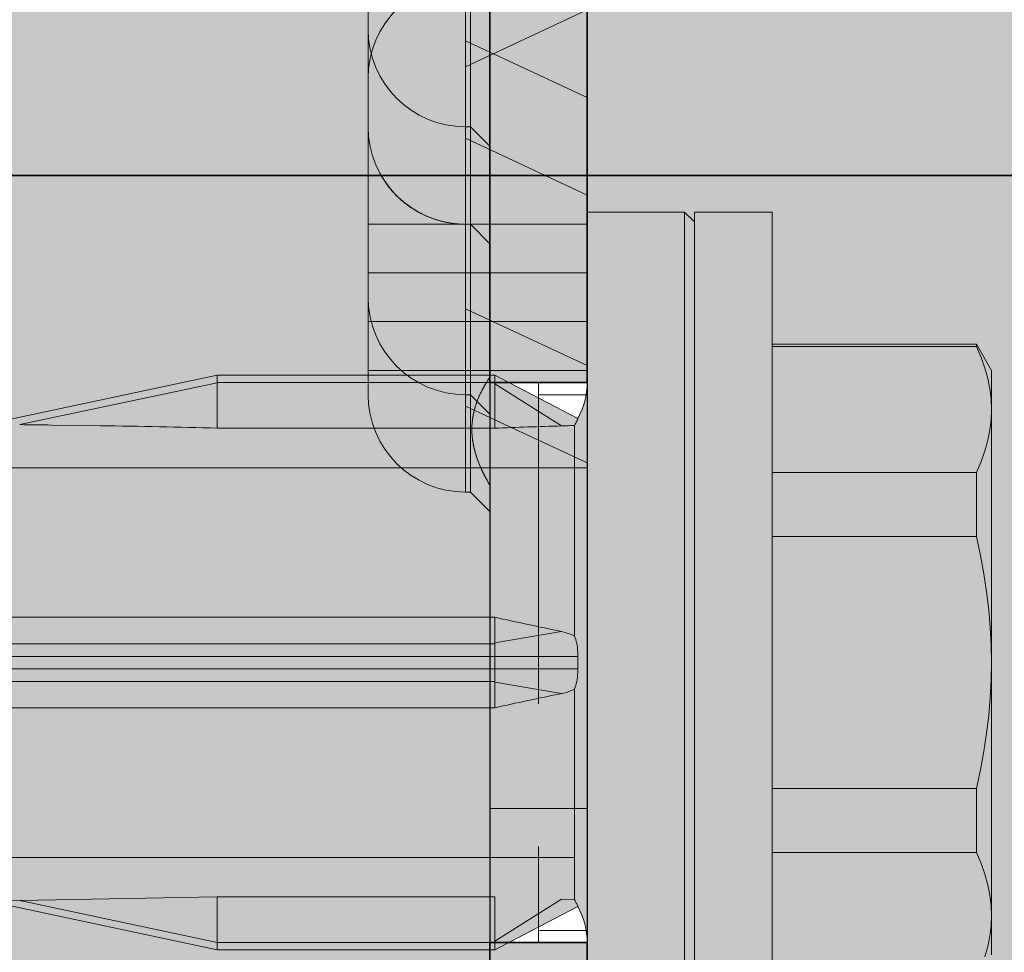
# Model space of a CAD drawing. Extents: x 0 to 1050, y 0 to 1485.
# Drawn here: x 420 to 441, y 250 to 269 of the extents above; entities that cross this region are included whole.
import ezdxf

# ---------------------------------------------------------------- set-up
doc = ezdxf.new("R2010")
doc.units = 0
doc.linetypes.add('VERDECKT', pattern=[9.525, 6.35, -3.175])
doc.layers.get('0').update_dxf_attribs({"linetype": 'CONTINUOUS'})
for name, color, linetype, lineweight in [('20-ANSICHT-10', 8, 'CONTINUOUS', 9), ('22-ANSICHT-25', 1, 'CONTINUOUS', 25), ('23-ANSICHT-35', 2, 'CONTINUOUS', 35), ('30-VERDECKT-10', 8, 'VERDECKT', 9), ('70-SCHRAFFUR-10', 255, 'CONTINUOUS', 9), ('71-SCHRAFFUR-18', 3, 'CONTINUOUS', 18)]:
    doc.layers.add(name, color=color, linetype=linetype, lineweight=lineweight)

# ---------------------------------------------------------------- blocks, each defined once
blk = doc.blocks.new('DO Tragwinkel TRA-WIK-ALU-RL')
at = {"layer": '71-SCHRAFFUR-18'}
h = blk.add_hatch(color=252, dxfattribs=at)
h.paths.add_polyline_path([(200, 0), (196.5, 0), (196.5, -6), (131.5, -6), (131.5, 0), (128, 0), (128, -20), (0, -20), (0, -158), (20, -158), (20, -80.828), (22, -80.828), (22, -158), (60, -158), (60, -95.042, -0.433232), (76, -80), (200, -80)])
h.paths.add_polyline_path([(134.5, -24, -1), (134.5, -18), (193.5, -18, -1), (193.5, -24)], flags=16)
h.paths.add_polyline_path([(60, -178), (22, -178), (22, -258), (60, -258)])
h.paths.add_polyline_path([(20, -178), (0, -178), (0, -258), (20, -258)])
h.paths.add_polyline_path([(60, -278), (0, -278), (0, -280), (60, -280)])
h = blk.add_hatch(color=256, dxfattribs=at)
h.paths.add_polyline_path([(20, -162.25), (22, -162.25), (22, -80.828), (20, -80.828)])
h.paths.add_polyline_path([(22, -273.75), (20, -273.75), (20, -276), (22, -276)])
h.paths.add_polyline_path([(20, -262.25), (22, -262.25), (22, -173.75), (20, -173.75)])
h = blk.add_hatch(color=253, dxfattribs=at)
h.paths.add_polyline_path([(60, -158), (22, -158), (22, -162.25), (22, -173.75), (22, -178), (60, -178)])
h.paths.add_polyline_path([(20, -162.25), (20, -158), (0, -158), (0, -178), (20, -178), (20, -173.75)])
h.paths.add_polyline_path([(20, -262.25), (20, -258), (0, -258), (0, -278), (60, -278), (60, -258), (22, -258), (22, -262.25), (22, -273.75), (22, -276), (20, -276), (20, -273.75)])
at = {"layer": '22-ANSICHT-25'}
for p, q in [((20, -262.25), (20, -273.75)), ((22, -262.25), (22, -273.75))]:
    blk.add_line(p, q, dxfattribs=at)
at = {"layer": '23-ANSICHT-35'}
for p, q in [((20, -262.25), (22, -262.25)), ((20, -273.75), (22, -273.75))]:
    blk.add_line(p, q, dxfattribs=at)
for points in [[(20, -262.25), (20, -173.75)], [(22, -173.75), (22, -262.25)], [(22, -273.75), (22, -276), (20, -276), (20, -273.75)]]:
    blk.add_lwpolyline(points, dxfattribs=at)
blk.add_lwpolyline([(60, -258), (60, -178), (0, -178), (0, -258)], close=True, dxfattribs=at)
at = {"layer": '30-VERDECKT-10'}
for p, q in [((17.5, -225.793), (17.5, -260)), ((19.5, -260), (19.5, -225.793)), ((19.6, -225.793), (19.6, -260)), ((20, -225.793), (20, -260)), ((22, -260), (22, -225.793)), ((20, -226.828), (20, -271)), ((22, -226.828), (22, -271)), ((17.5, -262), (17.5, -227.793)), ((19.5, -227.793), (19.5, -262)), ((19.6, -262), (19.6, -227.793)), ((20, -227.793), (20, -262)), ((22, -227.793), (22, -262)), ((17.5, -256), (17.5, -252)), ((17.5, -252), (17.5, -256)), ((19.5, -255.766), (19.5, -252)), ((19.5, -252), (19.5, -255.766)), ((19.5, -255.766), (22, -254.6)), ((17.5, -255), (17.5, -259)), ((17.5, -259), (17.5, -255)), ((19.5, -255.234), (22, -256.4)), ((19.5, -255.234), (19.5, -259)), ((19.5, -259), (19.5, -255.234)), ((22, -256.4), (22, -259)), ((22, -259), (22, -256.4)), ((17.5, -257), (17.5, -261)), ((17.5, -261), (17.5, -257)), ((19.5, -257), (19.6, -257)), ((19.5, -257), (19.5, -259)), ((19.5, -259), (19.5, -257)), ((19.6, -259), (19.6, -257)), ((19.6, -257), (19.6, -259)), ((19.6, -257), (20, -257.4)), ((19.5, -261), (19.5, -257.234)), ((19.5, -257.234), (19.5, -261)), ((19.5, -257.234), (22, -258.4)), ((20, -259), (20, -257.4)), ((20, -257.4), (20, -259)), ((22, -258.4), (22, -258)), ((22, -261), (22, -258.4)), ((22, -276), (22, -258.4)), ((22, -258.4), (22, -261)), ((22, -258.4), (22, -276)), ((17.5, -260), (17.5, -259)), ((19.5, -259), (17.5, -259)), ((19.5, -259), (17.5, -259)), ((19.5, -259), (19.6, -259)), ((19.5, -259), (19.5, -260)), ((19.5, -259), (22, -259)), ((19.5, -261), (19.5, -259)), ((19.5, -259), (19.5, -261)), ((19.6, -260), (19.6, -259)), ((19.6, -259), (20, -259)), ((20, -259.4), (19.6, -259)), ((19.6, -259), (20, -259.4)), ((19.6, -259), (19.6, -261)), ((19.6, -261), (19.6, -259)), ((20, -259.4), (19.6, -259)), ((20, -260), (20, -259)), ((22, -259), (22, -260)), ((20, -262.14), (20, -259.4)), ((20, -261), (20, -259.4)), ((20, -259.4), (20, -262.14)), ((20, -259.4), (20, -261)), ((17.5, -260), (17.5, -260.5)), ((17.5, -260), (17.5, -260.5)), ((19.5, -260), (17.5, -260)), ((19.5, -260), (17.5, -260)), ((19.5, -260), (17.5, -260)), ((19.5, -260), (17.5, -260)), ((19.5, -260), (19.6, -260)), ((19.5, -260), (19.5, -262.5)), ((19.5, -260), (19.5, -262.5)), ((19.5, -260), (22, -260)), ((19.5, -260), (19.5, -260.734)), ((19.5, -260), (19.5, -260.734)), ((19.6, -260), (19.6, -262.5)), ((19.6, -260), (19.6, -262.5)), ((19.6, -260), (20, -260)), ((20, -260), (20, -262.879)), ((20, -260), (20, -262.879)), ((22, -260), (22, -261.9)), ((22, -260), (22, -261.9)), ((22, -261.9), (19.5, -260.734)), ((22, -261.9), (19.5, -260.734)), ((17.5, -261), (17.5, -262)), ((17.5, -261), (19.5, -261)), ((19.5, -261), (17.5, -261)), ((19.5, -261), (19.6, -261)), ((19.5, -262), (19.5, -261)), ((19.5, -261), (22, -261)), ((19.6, -261), (19.6, -262)), ((20, -261), (19.6, -261)), ((20, -262), (20, -261)), ((22, -262), (22, -261)), ((17.5, -262), (17.5, -262.5)), ((17.5, -262), (17.5, -262.5)), ((17.5, -262), (19.5, -262)), ((17.5, -262), (19.5, -262)), ((19.5, -262), (17.5, -262)), ((19.5, -262), (17.5, -262)), ((19.5, -262), (19.6, -262)), ((19.5, -262), (19.5, -264.5)), ((19.5, -262), (19.5, -264.5)), ((19.5, -262), (19.5, -262.734)), ((19.5, -262), (19.5, -262.734)), ((19.5, -262), (22, -262)), ((19.6, -262), (19.6, -264.5)), ((19.6, -262), (19.6, -264.5)), ((20, -262), (19.6, -262)), ((20, -262.14), (20, -262)), ((20, -262), (20, -264.892)), ((20, -262), (20, -264.892)), ((20, -262), (20, -262.14)), ((22, -262), (22, -263.9)), ((22, -262), (22, -263.9)), ((20, -262.25), (22, -262.25)), ((20, -273.75), (20, -262.25)), ((21, -262.25), (22, -262.25)), ((21, -262.251), (21, -273.749)), ((22, -273.75), (22, -262.25)), ((19.6, -262.5), (19.5, -262.5)), ((19.6, -262.5), (19.5, -262.5)), ((20, -262.9), (19.6, -262.5)), ((20, -262.9), (19.6, -262.5)), ((21, -262.5), (22, -262.5)), ((21, -262.5), (21, -273.5)), ((22, -262.5), (22, -273.5)), ((22, -263.9), (19.5, -262.734)), ((22, -263.9), (19.5, -262.734)), ((20, -276), (20, -264.359)), ((20, -264.359), (20, -276)), ((19.6, -264.5), (19.5, -264.5)), ((19.6, -264.5), (19.5, -264.5)), ((20, -264.9), (19.6, -264.5)), ((20, -264.9), (19.6, -264.5)), ((20, -271), (20, -276)), ((20, -276), (20, -271)), ((22, -271), (20, -271)), ((22, -276), (22, -271)), ((22, -271), (22, -276)), ((22, -273.5), (21, -273.5)), ((22, -273.75), (20, -273.75)), ((22, -273.75), (21, -273.75))]:
    blk.add_line(p, q, dxfattribs=at)
for centre, start, end in [((19.5, -256), 90, 180), ((19.5, -256), 90, 180), ((19.5, -255), 180, 270), ((19.5, -255), 180, 270), ((19.5, -257), 180, 270), ((19.5, -257), 180, 270), ((19.5, -260.5), 180, 270), ((19.5, -260.5), 180, 270), ((19.5, -262.5), 180, 270), ((19.5, -262.5), 180, 270)]:
    blk.add_arc(centre, 2, start, end, dxfattribs=at)
for points, knots in [([(19.5, -259), (19.278, -259), (19.067, -258.961), (18.718, -258.85), (18.579, -258.78), (18.351, -258.643), (18.262, -258.574), (18.113, -258.445), (18.055, -258.385), (17.911, -258.223), (17.855, -258.139), (17.783, -258.028), (17.768, -258), (17.768, -258), (17.783, -258.028), (17.855, -258.139), (17.911, -258.223), (18.056, -258.386), (18.115, -258.446), (18.263, -258.574), (18.352, -258.643), (18.524, -258.747), (18.587, -258.781), (18.728, -258.847), (18.807, -258.878), (18.98, -258.933), (19.076, -258.957), (19.28, -258.991), (19.389, -259), (19.5, -259)], [0, 0, 0, 0, 0.0625, 0.0625, 0.125, 0.125, 0.1875, 0.1875, 0.25, 0.25, 0.375, 0.375, 0.5, 0.5, 0.625, 0.625, 0.75, 0.75, 0.8125, 0.8125, 0.875, 0.875, 0.90625, 0.90625, 0.9375, 0.9375, 0.96875, 0.96875, 1, 1, 1, 1]), ([(20, -262.14), (19.893, -262.299), (19.801, -262.466), (19.669, -262.824), (19.63, -263.015), (19.63, -263.307), (19.639, -263.406), (19.675, -263.602), (19.701, -263.7), (19.8, -263.988), (19.893, -264.177), (20, -264.359)], [0, 0, 0, 0, 0.25, 0.25, 0.5, 0.5, 0.625, 0.625, 0.75, 0.75, 1, 1, 1, 1]), ([(20, -264.359), (19.893, -264.177), (19.801, -263.991), (19.669, -263.607), (19.63, -263.408), (19.63, -263.116), (19.639, -263.019), (19.675, -262.829), (19.701, -262.737), (19.8, -262.469), (19.893, -262.299), (20, -262.14)], [0, 0, 0, 0, 0.25, 0.25, 0.5, 0.5, 0.625, 0.625, 0.75, 0.75, 1, 1, 1, 1])]:
    blk.add_open_spline(points, degree=3, knots=knots, dxfattribs=at)
blk = doc.blocks.new('10 Schraubdübel SXRL 10x100 FUS')
at = {"layer": '70-SCHRAFFUR-10'}
blk.add_hatch(color=256, dxfattribs=at).paths.add_polyline_path([(-107.413257, 5), (-110.300006, 0), (-107.413257, -5), (-11.834165, -5), (-7.600004, -5.899999), (-1.9, -5.9), (-0.19346, -5.011542, -0.124754732), (0, -5.75), (0, -9.25), (2.000055, -9.25), (2.2, -9.050056), (2.2, -9.25), (3.8, -9.25), (3.8, -6.535), (7.991118, -6.535), (8.3, -6), (8.3, 6), (7.991118, 6.535), (3.8, 6.535), (3.8, 9.25), (2.2, 9.25), (2.2, 9.050056), (2.000055, 9.25), (0, 9.25), (0, 5.779407, -0.128815606), (-0.19346, 5.011542), (-1.9, 5.89991), (-7.600381, 5.899919), (-11.834165, 5)])
at = {"layer": '20-ANSICHT-10'}
for p, q in [((0, 9.25), (2.000055, 9.25)), ((0, -9.25), (0, 9.25)), ((2.2, 9.050056), (2.000055, 9.25)), ((2.000055, -9.25), (2.000055, 9.25)), ((2.2, 9.25), (3.8, 9.25)), ((2.2, -9.25), (2.2, 9.25)), ((3.8, -9.25), (3.8, 9.25)), ((3.8, 6.535), (7.991118, 6.535)), ((3.8, 6.490972), (7.991118, 6.490972)), ((8.3, 6), (7.991118, 6.535)), ((7.991118, 6.490972), (7.991118, 6.535)), ((8.086804, 6.264744), (7.991118, 6.490972)), ((8.164051, 6.044841), (8.086804, 6.264744)), ((-12.312348, 4.898359), (-7.600004, 5.899999)), ((-7.6, 5.899979), (-7.600004, 5.899999)), ((-7.6, 5.9), (-1.9, 5.9)), ((-7.6, 4.811203), (-7.6, 5.9)), ((-1.9, 5.75), (-1.9, 5.9)), ((-0.19346, 5.011542), (-1.9, 5.89991)), ((-1.9, 5.72323), (-1.9, 5.89991)), ((8.223622, 5.829596), (8.164051, 6.044841)), ((8.3, -6), (8.3, 6)), ((-11.655032, 4.884725), (-7.6, 5.746649)), ((-7.6, 5.75), (-1.9, 5.75)), ((-1.9, 4.811203), (-1.9, 5.75)), ((-0.527768, 4.858517), (-1.9, 5.72323)), ((-1.9, 4.811206), (-1.9, 5.72323)), ((8.266013, 5.617423), (8.223622, 5.829596)), ((8.291472, 5.406786), (8.266013, 5.617423)), ((8.3, 5.196152), (8.291472, 5.406786)), ((8.291472, 4.985519), (8.3, 5.196152)), ((-10.999921, 4.877471), (-9.999941, 4.863461)), ((-0.527774, 4.858525), (-0.481646, 4.859892)), ((-0.481646, 4.859892), (-0.436097, 4.861482)), ((-0.436097, 4.861482), (-0.391348, 4.86328)), ((-0.391348, 4.86328), (-0.347617, 4.865266)), ((-0.347617, 4.865266), (-0.305124, 4.867418)), ((-0.305124, 4.867418), (-0.264088, 4.869716)), ((-0.264079, 4.869698), (-0.249708, 4.894888)), ((-0.264079, 0.544101), (-0.264079, 4.869698)), ((-0.249708, 4.894888), (-0.237106, 4.918015)), ((-0.237106, 4.918015), (-0.226208, 4.938927)), ((-0.226208, 4.938927), (-0.216948, 4.957477)), ((-0.216948, 4.957477), (-0.20926, 4.973512)), ((-0.20926, 4.973512), (-0.203105, 4.986845)), ((-0.203105, 4.986845), (-0.198467, 4.997368)), ((-0.198467, 4.997368), (-0.195327, 5.005027)), ((-0.195327, 5.005027), (-0.193664, 5.009768)), ((-0.193664, 5.009768), (-0.193458, 5.011541)), ((8.266013, 4.774882), (8.291472, 4.985519)), ((-7.6, 4.811203), (-1.9, 4.811203)), ((8.223622, 4.562709), (8.266013, 4.774882)), ((8.164051, 4.347464), (8.223622, 4.562709)), ((8.086804, 4.127561), (8.164051, 4.347464)), ((7.991118, 3.901333), (8.086804, 4.127561)), ((-19.485404, 4), (-10.999998, 4)), ((-10.999998, 4), (-9.999998, 4)), ((-9.999998, 4), (0, 4)), ((3.8, 3.901333), (7.991118, 3.901333)), ((7.991118, 2.589638), (7.991118, 3.901333)), ((3.8, 2.589638), (7.991118, 2.589638)), ((8.074285, 2.200964), (7.991118, 2.589638)), ((8.143812, 1.821944), (8.074285, 2.200964)), ((8.200218, 1.450448), (8.143812, 1.821944)), ((8.243873, 1.084452), (8.200218, 1.450448)), ((8.27501, 0.721998), (8.243873, 1.084452)), ((-18.852717, 0.928618), (-11, 0.928618)), ((-11, 0.928618), (-10, 0.928618)), ((-10, 0.928618), (-1.9, 0.928618)), ((-1.9, -0.928618), (-1.9, 0.928618)), ((-1.9, 0.402012), (-0.527768, 0.636253)), ((-0.481646, 0.625657), (-0.527774, 0.636229)), ((-0.436097, 0.613202), (-0.481646, 0.625657)), ((-0.391348, 0.59884), (-0.436097, 0.613202)), ((8.29373, 0.361157), (8.27501, 0.721998)), ((-0.347617, 0.582549), (-0.391348, 0.59884)), ((-0.305124, 0.564306), (-0.347617, 0.582549)), ((-0.264088, 0.544087), (-0.305124, 0.564306)), ((-0.249711, 0.508887), (-0.264079, 0.544101)), ((-0.237111, 0.471713), (-0.249711, 0.508887)), ((-0.226216, 0.432744), (-0.237111, 0.471713)), ((-0.216961, 0.392148), (-0.226216, 0.432744)), ((-65.918301, 0.386603), (-1.9, 0.386603)), ((-0.209283, 0.350088), (-0.216961, 0.392148)), ((-0.203128, 0.306787), (-0.209283, 0.350088)), ((-0.198484, 0.262619), (-0.203128, 0.306787)), ((-0.195337, 0.21778), (-0.198484, 0.262619)), ((-0.193668, 0.172446), (-0.195337, 0.21778)), ((8.3, 0), (8.29373, 0.361157)), ((-66.246243, 0.126795), (-0.19346, 0.126795)), ((-0.19416, 0), (-0.194075, 0.041901)), ((-0.194075, -0.041901), (-0.19416, 0)), ((-0.194075, 0.041901), (-0.193819, 0.084172)), ((-0.193819, 0.084172), (-0.193394, 0.126794)), ((-0.193458, 0.126795), (-0.193668, 0.172446)), ((8.29373, -0.361157), (8.3, 0)), ((-66.246243, -0.126795), (-0.19346, -0.126795)), ((-0.195327, -0.217751), (-0.193664, -0.172438)), ((-0.193819, -0.084172), (-0.194075, -0.041901)), ((-0.193394, -0.126794), (-0.193819, -0.084172)), ((-0.193664, -0.172438), (-0.19346, -0.126795)), ((-65.918301, -0.386603), (-1.9, -0.386603)), ((-0.527768, -0.636253), (-1.9, -0.402012)), ((-0.226208, -0.432676), (-0.216948, -0.39204)), ((-0.216948, -0.39204), (-0.20926, -0.349934)), ((-0.20926, -0.349934), (-0.203105, -0.306676)), ((-0.203105, -0.306676), (-0.198467, -0.262556)), ((-0.198467, -0.262556), (-0.195327, -0.217751)), ((8.27501, -0.721998), (8.29373, -0.361157)), ((-0.436097, -0.613202), (-0.391348, -0.59884)), ((-0.391348, -0.59884), (-0.347617, -0.582549)), ((-0.347617, -0.582549), (-0.305124, -0.564306)), ((-0.305124, -0.564306), (-0.264088, -0.544087)), ((-0.264079, -0.544101), (-0.249708, -0.508873)), ((-0.264079, -4.869698), (-0.264079, -0.544101)), ((-0.249708, -0.508873), (-0.237106, -0.471676)), ((-0.237106, -0.471676), (-0.226208, -0.432676)), ((-0.527774, -0.636229), (-0.481646, -0.625657)), ((-0.481646, -0.625657), (-0.436097, -0.613202)), ((8.243873, -1.084452), (8.27501, -0.721998)), ((-18.852717, -0.928618), (-11, -0.928618)), ((-11, -0.928618), (-10, -0.928618)), ((-10, -0.928618), (-1.9, -0.928618)), ((8.200218, -1.450448), (8.243873, -1.084452)), ((8.143812, -1.821944), (8.200218, -1.450448)), ((8.074285, -2.200964), (8.143812, -1.821944)), ((7.991118, -2.589638), (8.074285, -2.200964)), ((3.8, -2.589638), (7.991118, -2.589638)), ((7.991118, -3.901333), (7.991118, -2.589638)), ((-19.485392, -4), (-10.999998, -4)), ((-10.999998, -4), (-9.999998, -4)), ((-9.999998, -4), (-0.264077, -4)), ((3.8, -3.901333), (7.991118, -3.901333)), ((8.086804, -4.127561), (7.991118, -3.901333)), ((8.164051, -4.347464), (8.086804, -4.127561)), ((8.223622, -4.562709), (8.164051, -4.347464)), ((8.266013, -4.774882), (8.223622, -4.562709)), ((-7.599997, -4.81415), (-11.655035, -4.884725)), ((-7.6, -4.811203), (-1.9, -4.811203)), ((-7.6, -5.75), (-7.6, -4.811203)), ((-7.6, -5.746649), (-7.6, -4.814149)), ((-1.9, -5.75), (-1.9, -4.811203)), ((-1.9, -5.72323), (-1.9, -4.811206)), ((8.291472, -4.985519), (8.266013, -4.774882)), ((-12.312348, -4.898359), (-11.655032, -4.884725)), ((-7.600004, -5.899999), (-12.312348, -4.898359)), ((-7.6, -5.746649), (-11.655032, -4.884725)), ((-1.9, -5.72323), (-0.527768, -4.858517)), ((-1.9, -5.89991), (-0.19346, -5.011542)), ((-0.527768, -4.858517), (-0.264088, -4.869716)), ((-0.249711, -4.894878), (-0.264079, -4.869698)), ((-0.237111, -4.917991), (-0.249711, -4.894878)), ((-0.226216, -4.938889), (-0.237111, -4.917991)), ((-0.216961, -4.957427), (-0.226216, -4.938889)), ((-0.209283, -4.973457), (-0.216961, -4.957427)), ((-0.203128, -4.986821), (-0.209283, -4.973457)), ((-0.198484, -4.997363), (-0.203128, -4.986821)), ((-0.195337, -5.005029), (-0.198484, -4.997363)), ((-0.193668, -5.009771), (-0.195337, -5.005029)), ((-0.193458, -5.011541), (-0.193668, -5.009771)), ((8.3, -5.196152), (8.291472, -4.985519)), ((8.291472, -5.406786), (8.3, -5.196152)), ((8.266013, -5.617423), (8.291472, -5.406786)), ((8.223622, -5.829596), (8.266013, -5.617423)), ((-7.6, -5.75), (-1.9, -5.75)), ((-7.6, -5.9), (-7.6, -5.75)), ((-1.9, -5.89991), (-1.9, -5.72323)), ((-1.9, -5.9), (-1.9, -5.75)), ((8.164051, -6.044841), (8.223622, -5.829596)), ((-7.600004, -5.899999), (-7.6, -5.899979)), ((-7.6, -5.899979), (-7.6, -5.898832)), ((-7.6, -5.9), (-1.9, -5.9))]:
    blk.add_line(p, q, dxfattribs=at)
for centre, start, end in [((-1.5, 5.75), 330.5237651, 0), ((-1.5, -5.75), 0, 29.4762349)]:
    blk.add_arc(centre, 1.5, start, end, dxfattribs=at)
for centre, major_axis, ratio, start_param, end_param in [((-37.856528, 0), (46.879494, 2.429561), 0.090770178, 0.956077231, 0.973026798), ((-37.856528, 0), (46.879494, 2.429561), 0.090770178, 0.864540533, 0.929808652), ((17.291012, 0), (-29.293585, 2.502038), 0.143821659, 5.37850986, 5.438957536), ((17.291012, 0), (-29.293705, 4.27243), 0.081902852, 0.868456227, 0.928903879), ((17.291012, 0), (29.293705, 4.27243), 0.081902852, 2.212688768, 2.27313642)]:
    blk.add_ellipse(centre, major_axis=major_axis, ratio=ratio, start_param=start_param, end_param=end_param, dxfattribs=at)

msp = doc.modelspace()

# ---------------------------------------------------------------- block references
for name, p in [('DO Tragwinkel TRA-WIK-ALU-RL', (410, 523.733)), ('10 Schraubdübel SXRL 10x100 FUS', (432, 255.733))]:
    msp.add_blockref(name, p)

doc.saveas('drawing.dxf')
